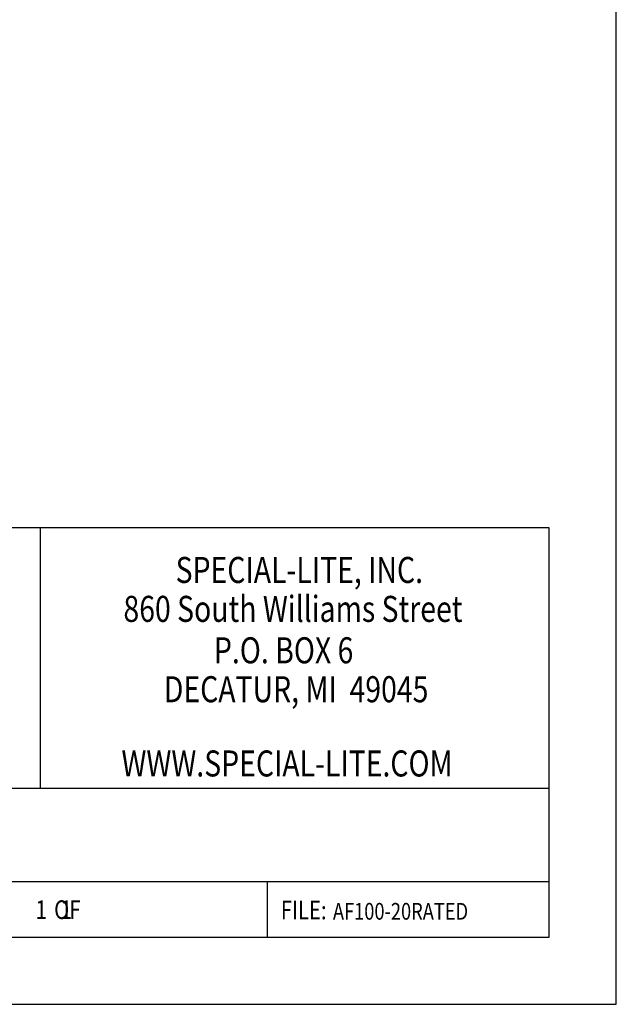
# Model space of a CAD drawing. Units: inches. Extents: x 79.5 to 121.7, y 48 to 75.3.
# Drawn here: x 117.6 to 121.7, y 48 to 54.8 of the extents above; entities that cross this region are included whole.
import ezdxf
from ezdxf.enums import TextEntityAlignment as Align

# ---------------------------------------------------------------- set-up
doc = ezdxf.new("R2010")
doc.units = ezdxf.units.IN
doc.header["$MEASUREMENT"] = 0
doc.layers.add('CK_LEVEL_1', color=7, linetype='Continuous')
doc.styles.add('style1', font='simplex.shx', dxfattribs={"width": 0.8})
doc.styles.add('style2', font='bold.shx')

msp = doc.modelspace()

# ---------------------------------------------------------------- linework, layer by layer
at = {"layer": 'CK_LEVEL_1', "color": 7, "linetype": 'Continuous'}
for p, q in [((121.27059, 51.31807), (111.97472, 51.31807)), ((117.73968, 49.51054), (117.73968, 51.31807)), ((121.27059, 48.47767), (121.27059, 51.31807)), ((111.97472, 49.51054), (121.27059, 49.51054)), ((114.04047, 48.865), (121.27059, 48.865)), ((119.31622, 48.47767), (119.31622, 48.865)), ((111.97472, 48.47767), (121.27059, 48.47767))]:
    msp.add_line(p, q, dxfattribs=at)
msp.add_polyline3d([(79.50836, 48.01192, 0), (121.73638, 48.01192, 0), (121.73638, 75.33593, 0), (79.50836, 75.33593, 0), (79.50836, 48.01192, 0)], close=True, dxfattribs=at)

# ---------------------------------------------------------------- texts
at = {"layer": 'CK_LEVEL_1', "color": 7, "linetype": 'Continuous', "style": 'style2', "width": 0.8}
for s, p in [('  SPECIAL-LITE, INC.', (119.4919, 50.93501)), ('860 South Williams Street', (119.4919, 50.66498)), ('      P.O. BOX 6', (119.29465, 50.37753)), (' DECATUR, MI  49045', (119.4919, 50.1075)), ('WWW.SPECIAL-LITE.COM', (119.45094, 49.59247))]:
    msp.add_text(s, height=0.1807532, dxfattribs=at).set_placement(p, align=Align.CENTER)
at = {"layer": 'CK_LEVEL_1', "color": 7, "linetype": 'Continuous', "style": 'style1', "width": 0.8}
for s, height, p in [('1   1', 0.129109, (117.706, 48.60386)), ('OF', 0.129109, (117.83463, 48.60386)), ('FILE:', 0.129109, (119.40764, 48.60117)), ('AF100-20RATED', 0.1161985, (119.76937, 48.59897))]:
    msp.add_text(s, height=height, dxfattribs=at).set_placement(p)

doc.saveas('drawing.dxf')
